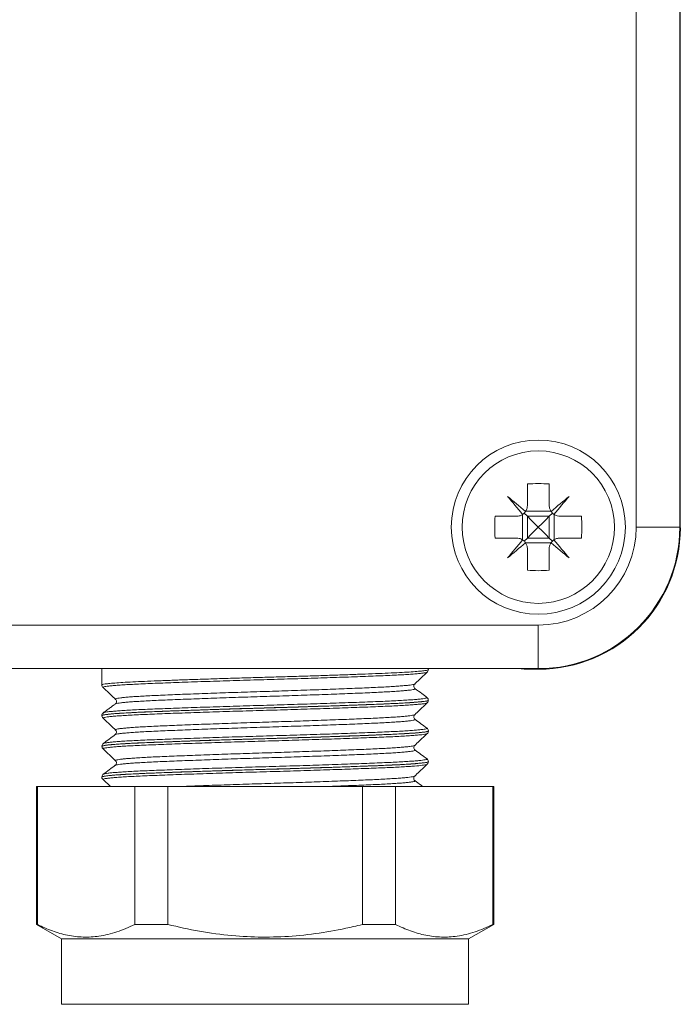
# Model space of a CAD drawing. Units: millimetres. Extents: x -365 to 637, y -731 to 945.
# Drawn here: x 499 to 529, y -72 to -27 of the extents above; entities that cross this region are included whole.
import ezdxf

# ---------------------------------------------------------------- set-up
doc = ezdxf.new("R2010")
doc.units = ezdxf.units.MM

msp = doc.modelspace()

# ---------------------------------------------------------------- linework, layer by layer
at = {"color": 7, "linetype": 'Continuous', "lineweight": 18}
for p, q in [((526.878, -50.585), (526.878, 11.415)), ((528.878, 11.415), (528.878, -50.585)), ((528.902, -50.61), (528.902, 11.439)), ((521.878, -48.604), (521.878, -49.585)), ((522.878, -48.604), (522.878, -49.585)), ((520.397, -50.085), (521.378, -50.085)), ((521.652, -51.167), (521.652, -50.003)), ((521.878, -50.085), (521.731, -49.939)), ((521.796, -49.859), (522.959, -49.859)), ((521.878, -50.085), (521.878, -51.085)), ((522.878, -50.085), (521.878, -50.085)), ((522.878, -50.085), (522.878, -51.085)), ((523.104, -51.167), (523.104, -50.003)), ((523.378, -50.085), (524.359, -50.085)), ((528.878, -50.585), (526.878, -50.585)), ((520.397, -51.085), (521.378, -51.085)), ((521.878, -51.085), (521.731, -51.232)), ((522.878, -51.085), (521.878, -51.085)), ((523.378, -51.085), (524.359, -51.085)), ((521.796, -51.311), (522.959, -51.311)), ((521.878, -51.585), (521.878, -52.566)), ((522.878, -51.585), (522.878, -52.566)), ((425.378, -55.085), (522.378, -55.085)), ((522.378, -55.085), (522.378, -57.085)), ((522.378, -57.085), (425.378, -57.085)), ((502.328, -57.085), (502.328, -57.834)), ((517.328, -57.129), (517.328, -57.085)), ((521.43, -57.085), (521.721, -57.109)), ((521.721, -57.085), (521.721, -57.109)), ((521.721, -57.109), (522.402, -57.109)), ((516.697, -57.787), (516.699, -57.786)), ((517.328, -58.539), (517.328, -58.536)), ((502.328, -59.24), (502.328, -59.244)), ((502.954, -59.903), (502.953, -59.902)), ((517.328, -59.949), (517.328, -59.945)), ((502.394, -60.522), (502.397, -60.521)), ((502.328, -60.651), (502.328, -60.654)), ((502.335, -60.654), (502.336, -60.653)), ((517.272, -61.474), (517.271, -61.476)), ((517.328, -61.359), (517.328, -61.355)), ((502.41, -61.932), (502.41, -61.93)), ((502.328, -62.06), (502.328, -62.064)), ((502.38, -62.182), (502.717, -62.5)), ((516.709, -62.229), (516.714, -62.231)), ((499.328, -62.5), (499.328, -68.836)), ((499.328, -62.5), (499.364, -62.5)), ((499.364, -62.5), (499.364, -68.836)), ((499.364, -62.5), (503.836, -62.5)), ((503.836, -68.836), (503.836, -62.5)), ((503.836, -62.5), (505.355, -62.5)), ((505.355, -62.5), (505.355, -68.836)), ((505.355, -62.5), (514.3, -62.5)), ((514.3, -68.836), (514.3, -62.5)), ((514.3, -62.5), (515.819, -62.5)), ((515.819, -62.5), (515.819, -68.836)), ((515.819, -62.5), (520.291, -62.5)), ((520.291, -68.836), (520.291, -62.5)), ((520.291, -62.5), (520.328, -62.5)), ((520.328, -68.836), (520.328, -62.5)), ((499.328, -68.836), (500.478, -69.5)), ((499.364, -68.836), (499.328, -68.836)), ((505.355, -68.836), (503.836, -68.836)), ((515.819, -68.836), (514.3, -68.836)), ((519.178, -69.5), (520.328, -68.836)), ((520.328, -68.836), (520.291, -68.836)), ((500.478, -69.5), (500.478, -72.5)), ((519.178, -69.5), (500.478, -69.5)), ((519.178, -72.5), (519.178, -69.5)), ((519.178, -72.5), (500.478, -72.5))]:
    msp.add_line(p, q, dxfattribs=at)
at = {"color": 7, "linetype": 'Continuous', "lineweight": 18, "flags": 128}
for points in [[(521.791, -49.866), (521.685, -49.776), (521.579, -49.687), (521.474, -49.599), (521.37, -49.512), (521.266, -49.425), (521.164, -49.339), (521.063, -49.255), (520.963, -49.171)], [(520.963, -49.171), (521.047, -49.271), (521.132, -49.372), (521.218, -49.474), (521.304, -49.577), (521.392, -49.681), (521.48, -49.787), (521.569, -49.892), (521.658, -49.999)], [(523.792, -49.171), (523.692, -49.255), (523.591, -49.339), (523.489, -49.425), (523.386, -49.512), (523.281, -49.599), (523.176, -49.687), (523.07, -49.776), (522.964, -49.866)], [(523.097, -49.999), (523.186, -49.892), (523.275, -49.787), (523.363, -49.681), (523.451, -49.577), (523.538, -49.474), (523.623, -49.372), (523.708, -49.271), (523.792, -49.171)], [(521.878, -50.085), (522.036, -50.243), (522.204, -50.412), (522.378, -50.585)], [(522.378, -50.585), (522.551, -50.412), (522.72, -50.243), (522.878, -50.085)], [(522.878, -50.085), (522.928, -50.034), (522.977, -49.985), (523.024, -49.939)], [(522.378, -50.585), (522.204, -50.759), (522.036, -50.927), (521.878, -51.085)], [(522.878, -51.085), (522.72, -50.927), (522.551, -50.759), (522.378, -50.585)], [(522.878, -51.085), (522.928, -51.136), (522.977, -51.185), (523.024, -51.232)], [(521.658, -51.171), (521.569, -51.278), (521.48, -51.384), (521.392, -51.489), (521.304, -51.593), (521.218, -51.696), (521.132, -51.799), (521.047, -51.9), (520.963, -51.999)], [(520.963, -51.999), (521.063, -51.916), (521.164, -51.831), (521.266, -51.745), (521.37, -51.658), (521.474, -51.571), (521.579, -51.483), (521.685, -51.394), (521.791, -51.305)], [(522.964, -51.305), (523.07, -51.394), (523.176, -51.483), (523.281, -51.571), (523.386, -51.658), (523.489, -51.745), (523.591, -51.831), (523.692, -51.916), (523.792, -51.999)], [(523.792, -51.999), (523.708, -51.9), (523.623, -51.799), (523.538, -51.696), (523.451, -51.593), (523.363, -51.489), (523.275, -51.384), (523.186, -51.278), (523.097, -51.171)]]:
    msp.add_lwpolyline(points, dxfattribs=at)
at = {"color": 7, "linetype": 'Continuous', "lineweight": 18}
for radius in [4, 3.5]:
    msp.add_circle((522.378, -50.585), radius, dxfattribs=at)
for centre, radius, start, end in [((522.378, -55.212), 6.627, 85.6729, 94.3271), ((527.004, -50.585), 6.627, 175.6729, 184.3271), ((517.749, -50.585), 6.628, 355.674, 4.326), ((522.378, -50.585), 6.5, 270, 360), ((522.378, -50.585), 4.5, 270, 0), ((522.378, -45.958), 6.627, 265.6729, 274.3271)]:
    msp.add_arc(centre, radius, start, end, dxfattribs=at)
msp.add_ellipse((522.402, -50.609), major_axis=(-4.597, 4.597), ratio=0.999924, start_param=2.356233, end_param=3.926953, dxfattribs=at)
for points, knots in [([(521.791, -49.866), (521.793, -49.864), (521.824, -49.817), (521.867, -49.724), (521.874, -49.628), (521.878, -49.585)], [0, 0, 0, 0, 0.025619, 0.56258, 1, 1, 1, 1]), ([(522.878, -49.585), (522.882, -49.64), (522.891, -49.74), (522.941, -49.827), (522.964, -49.866)], [0, 0, 0, 0, 0.555271, 1, 1, 1, 1]), ([(521.378, -50.085), (521.433, -50.081), (521.532, -50.072), (521.619, -50.022), (521.658, -49.999)], [0, 0, 0, 0, 0.555262, 1, 1, 1, 1]), ([(521.658, -49.999), (521.66, -49.998), (521.706, -49.966), (521.753, -49.921), (521.788, -49.871), (521.791, -49.866)], [0, 0, 0, 0, 0.032265, 0.897109, 1, 1, 1, 1]), ([(522.964, -49.866), (522.965, -49.867), (522.997, -49.914), (523.042, -49.961), (523.092, -49.995), (523.097, -49.999)], [0, 0, 0, 0, 0.032176, 0.897128, 1, 1, 1, 1]), ([(523.097, -49.999), (523.099, -50), (523.146, -50.032), (523.239, -50.075), (523.335, -50.082), (523.378, -50.085)], [0, 0, 0, 0, 0.025563, 0.562584, 1, 1, 1, 1]), ([(521.658, -51.171), (521.656, -51.17), (521.609, -51.139), (521.516, -51.095), (521.421, -51.088), (521.378, -51.085)], [0, 0, 0, 0, 0.025563, 0.562537, 1, 1, 1, 1]), ([(523.378, -51.085), (523.322, -51.09), (523.223, -51.098), (523.136, -51.149), (523.097, -51.171)], [0, 0, 0, 0, 0.555262, 1, 1, 1, 1]), ([(521.791, -51.305), (521.79, -51.303), (521.759, -51.256), (521.713, -51.21), (521.664, -51.175), (521.658, -51.171)], [0, 0, 0, 0, 0.032176, 0.897128, 1, 1, 1, 1]), ([(521.878, -51.585), (521.873, -51.53), (521.865, -51.431), (521.814, -51.343), (521.791, -51.305)], [0, 0, 0, 0, 0.555274, 1, 1, 1, 1]), ([(522.964, -51.305), (522.962, -51.307), (522.931, -51.353), (522.888, -51.446), (522.881, -51.542), (522.878, -51.585)], [0, 0, 0, 0, 0.0256187, 0.5625833, 1, 1, 1, 1]), ([(523.097, -51.171), (523.095, -51.172), (523.049, -51.204), (523.002, -51.249), (522.967, -51.299), (522.964, -51.305)], [0, 0, 0, 0, 0.032265, 0.897109, 1, 1, 1, 1]), ([(502.336, -57.833), (502.339, -57.827), (502.346, -57.812), (502.47, -57.789), (502.685, -57.763), (502.994, -57.737), (503.388, -57.711), (503.863, -57.686), (504.415, -57.661), (505.035, -57.637), (505.714, -57.612), (506.447, -57.586), (507.222, -57.56), (508.029, -57.534), (508.86, -57.509), (509.703, -57.485), (510.547, -57.461), (511.383, -57.435), (512.198, -57.41), (512.984, -57.384), (513.73, -57.358), (514.426, -57.332), (515.065, -57.308), (515.636, -57.284), (516.135, -57.259), (516.555, -57.233), (516.887, -57.207), (517.134, -57.181), (517.279, -57.156), (517.339, -57.139), (517.324, -57.13), (517.323, -57.129)], [0, 0, 0, 0, 0.028346, 0.064285, 0.10011, 0.135933, 0.17187, 0.207693, 0.243519, 0.279459, 0.315285, 0.351108, 0.387045, 0.422868, 0.458693, 0.494632, 0.530457, 0.56628, 0.602217, 0.638041, 0.673864, 0.709801, 0.745624, 0.781449, 0.817389, 0.853214, 0.889037, 0.924974, 0.960797, 0.996623, 1, 1, 1, 1]), ([(517.275, -57.245), (517.275, -57.245), (517.276, -57.252), (517.229, -57.265), (517.13, -57.283), (516.975, -57.303), (516.768, -57.322), (516.51, -57.342), (516.208, -57.361), (515.861, -57.38), (515.468, -57.399), (515.034, -57.417), (514.567, -57.435), (514.067, -57.454), (513.532, -57.473), (512.97, -57.492), (512.391, -57.512), (511.795, -57.531), (511.178, -57.55), (510.552, -57.569), (509.926, -57.587), (509.3, -57.605), (508.671, -57.624), (508.051, -57.643), (507.45, -57.663), (506.865, -57.682), (506.295, -57.701), (505.752, -57.721), (505.242, -57.74), (504.764, -57.758), (504.318, -57.776), (503.912, -57.795), (503.551, -57.814), (503.235, -57.833), (502.962, -57.852), (502.739, -57.872), (502.569, -57.891), (502.449, -57.91), (502.385, -57.929), (502.363, -57.942), (502.379, -57.949), (502.381, -57.95)], [0, 0, 0, 0, 0.0019223, 0.0291803, 0.0556648, 0.0821492, 0.1094031, 0.1366569, 0.1631463, 0.1896358, 0.2168952, 0.2441549, 0.2706381, 0.2971212, 0.324374, 0.3516264, 0.3781133, 0.4046006, 0.4318573, 0.4591145, 0.4855999, 0.5120861, 0.5393412, 0.5665971, 0.593083, 0.6195685, 0.6468239, 0.6740792, 0.7005671, 0.7270556, 0.7543133, 0.7815713, 0.808056, 0.8345404, 0.8617942, 0.889048, 0.9155376, 0.9420271, 0.9692864, 0.9965457, 1, 1, 1, 1]), ([(516.7, -57.79), (516.769, -57.725), (516.961, -57.543), (517.153, -57.362), (517.276, -57.246)], [0, 0, 0, 0, 0.360298, 1, 1, 1, 1]), ([(517.274, -57.244), (517.279, -57.24), (517.295, -57.227), (517.324, -57.184), (517.322, -57.143), (517.322, -57.129)], [0, 0, 0, 0, 0.24191, 0.729133, 1, 1, 1, 1]), ([(502.333, -57.833), (502.332, -57.845), (502.329, -57.883), (502.357, -57.928), (502.374, -57.943), (502.381, -57.949)], [0, 0, 0, 0, 0.225343, 0.704236, 1, 1, 1, 1]), ([(502.957, -58.492), (502.953, -58.489), (502.941, -58.479), (502.976, -58.463), (503.059, -58.444), (503.191, -58.425), (503.368, -58.405), (503.594, -58.386), (503.864, -58.366), (504.175, -58.347), (504.525, -58.329), (504.916, -58.31), (505.343, -58.292), (505.797, -58.273), (506.28, -58.254), (506.792, -58.235), (507.327, -58.216), (507.874, -58.196), (508.435, -58.177), (509.012, -58.158), (509.594, -58.139), (510.172, -58.122), (510.748, -58.103), (511.323, -58.084), (511.887, -58.065), (512.431, -58.045), (512.956, -58.026), (513.465, -58.007), (513.947, -57.987), (514.396, -57.969), (514.812, -57.951), (515.197, -57.933), (515.543, -57.914), (515.845, -57.894), (516.105, -57.875), (516.323, -57.856), (516.494, -57.836), (516.614, -57.817), (516.684, -57.801), (516.694, -57.791), (516.697, -57.787)], [0, 0, 0, 0, 0.016016, 0.043271, 0.070526, 0.09701, 0.123494, 0.150747, 0.178, 0.204488, 0.230975, 0.258233, 0.285491, 0.311973, 0.338455, 0.365707, 0.392958, 0.419446, 0.445934, 0.473191, 0.500449, 0.526932, 0.553414, 0.580666, 0.607917, 0.634402, 0.660888, 0.688143, 0.715397, 0.741883, 0.768369, 0.795623, 0.822879, 0.849363, 0.875846, 0.903099, 0.930352, 0.95684, 0.983328, 1, 1, 1, 1]), ([(516.712, -57.997), (516.71, -57.996), (516.702, -57.991), (516.674, -57.96), (516.653, -57.886), (516.676, -57.816), (516.694, -57.797), (516.702, -57.79)], [0, 0, 0, 0, 0.087316, 0.324007, 0.56119, 0.807487, 1, 1, 1, 1]), ([(502.38, -57.951), (502.502, -58.067), (502.694, -58.248), (502.886, -58.43), (502.955, -58.495)], [0, 0, 0, 0, 0.639509, 1, 1, 1, 1]), ([(516.709, -58), (516.714, -58.003), (516.73, -58.012), (516.704, -58.027), (516.634, -58.046), (516.511, -58.065), (516.343, -58.084), (516.13, -58.104), (515.869, -58.123), (515.565, -58.142), (515.222, -58.161), (514.842, -58.18), (514.423, -58.198), (513.97, -58.216), (513.492, -58.235), (512.989, -58.255), (512.458, -58.274), (511.908, -58.294), (511.349, -58.313), (510.779, -58.332), (510.197, -58.35), (509.612, -58.368), (509.034, -58.387), (508.461, -58.406), (507.893, -58.425), (507.339, -58.444), (506.808, -58.464), (506.298, -58.483), (505.809, -58.502), (505.348, -58.521), (504.923, -58.539), (504.533, -58.557), (504.177, -58.576), (503.862, -58.595), (503.592, -58.615), (503.366, -58.634), (503.183, -58.653), (503.05, -58.673), (502.969, -58.69), (502.953, -58.7), (502.946, -58.704)], [0, 0, 0, 0, 0.013181, 0.039685, 0.066958, 0.094232, 0.120736, 0.14724, 0.174514, 0.201788, 0.228294, 0.254799, 0.282075, 0.309351, 0.335854, 0.362356, 0.389628, 0.4169, 0.443407, 0.469914, 0.49719, 0.524467, 0.55097, 0.577471, 0.604743, 0.632015, 0.65852, 0.685026, 0.712302, 0.739577, 0.766081, 0.792585, 0.819858, 0.847132, 0.873636, 0.90014, 0.927414, 0.954688, 0.981194, 1, 1, 1, 1]), ([(517.264, -58.409), (517.184, -58.349), (516.999, -58.212), (516.815, -58.075), (516.711, -57.998)], [0, 0, 0, 0, 0.437489, 1, 1, 1, 1]), ([(517.323, -58.536), (517.325, -58.537), (517.333, -58.544), (517.295, -58.557), (517.208, -58.576), (517.065, -58.595), (516.869, -58.615), (516.623, -58.634), (516.331, -58.654), (515.994, -58.673), (515.609, -58.692), (515.182, -58.71), (514.721, -58.728), (514.227, -58.747), (513.695, -58.766), (513.136, -58.785), (512.559, -58.805), (511.963, -58.824), (511.346, -58.843), (510.718, -58.862), (510.089, -58.88), (509.459, -58.898), (508.825, -58.917), (508.198, -58.936), (507.589, -58.955), (506.996, -58.975), (506.417, -58.994), (505.863, -59.014), (505.342, -59.033), (504.853, -59.051), (504.394, -59.069), (503.975, -59.088), (503.601, -59.107), (503.271, -59.126), (502.984, -59.145), (502.747, -59.165), (502.563, -59.184), (502.428, -59.203), (502.351, -59.222), (502.319, -59.235), (502.328, -59.241), (502.328, -59.241)], [0, 0, 0, 0, 0.0051023, 0.0323493, 0.0588252, 0.0853011, 0.1125461, 0.139791, 0.1662682, 0.1927452, 0.219992, 0.2472385, 0.273714, 0.30019, 0.3274352, 0.3546803, 0.3811565, 0.4076322, 0.4348766, 0.4621215, 0.4885988, 0.5150765, 0.5423228, 0.5695697, 0.5960452, 0.622521, 0.6497661, 0.6770113, 0.7034888, 0.7299667, 0.7572135, 0.7844608, 0.8109366, 0.8374124, 0.8646575, 0.8919024, 0.9183797, 0.9448568, 0.9721034, 0.9993499, 1, 1, 1, 1]), ([(502.339, -59.244), (502.339, -59.238), (502.338, -59.225), (502.445, -59.203), (502.646, -59.177), (502.941, -59.151), (503.321, -59.125), (503.786, -59.1), (504.326, -59.075), (504.935, -59.051), (505.607, -59.026), (506.331, -59), (507.1, -58.974), (507.904, -58.949), (508.732, -58.923), (509.573, -58.898), (510.418, -58.874), (511.256, -58.849), (512.075, -58.824), (512.866, -58.798), (513.618, -58.772), (514.323, -58.746), (514.971, -58.722), (515.553, -58.697), (516.064, -58.673), (516.495, -58.647), (516.842, -58.621), (517.103, -58.595), (517.262, -58.57), (517.334, -58.551), (517.321, -58.541), (517.318, -58.538)], [0, 0, 0, 0, 0.024106, 0.059845, 0.095581, 0.131432, 0.167168, 0.202906, 0.238758, 0.274495, 0.310233, 0.346083, 0.38182, 0.417557, 0.453407, 0.489143, 0.524882, 0.560735, 0.596473, 0.632209, 0.668059, 0.703796, 0.739534, 0.775387, 0.811126, 0.846862, 0.882713, 0.918449, 0.954187, 0.990039, 1, 1, 1, 1]), ([(517.271, -58.655), (517.267, -58.658), (517.258, -58.668), (517.183, -58.685), (517.052, -58.704), (516.869, -58.723), (516.637, -58.742), (516.354, -58.762), (516.025, -58.781), (515.654, -58.8), (515.243, -58.818), (514.788, -58.837), (514.298, -58.855), (513.781, -58.874), (513.237, -58.893), (512.663, -58.913), (512.068, -58.932), (511.463, -58.951), (510.846, -58.97), (510.217, -58.989), (509.584, -59.007), (508.96, -59.026), (508.341, -59.044), (507.727, -59.064), (507.128, -59.083), (506.555, -59.103), (506.004, -59.122), (505.475, -59.141), (504.977, -59.16), (504.519, -59.178), (504.097, -59.196), (503.713, -59.215), (503.373, -59.234), (503.082, -59.253), (502.838, -59.273), (502.642, -59.292), (502.497, -59.311), (502.408, -59.33), (502.368, -59.346), (502.38, -59.356), (502.385, -59.359)], [0, 0, 0, 0, 0.016415, 0.043666, 0.070917, 0.097399, 0.123881, 0.151133, 0.178385, 0.204868, 0.231353, 0.258607, 0.28586, 0.312341, 0.338822, 0.366072, 0.393322, 0.419807, 0.446293, 0.473548, 0.500804, 0.527284, 0.553763, 0.581012, 0.608261, 0.634745, 0.661229, 0.688482, 0.715735, 0.742217, 0.768699, 0.79595, 0.823201, 0.849683, 0.876165, 0.903417, 0.930668, 0.957152, 0.983636, 1, 1, 1, 1]), ([(502.945, -58.702), (502.906, -58.731), (502.853, -58.771), (502.755, -58.846), (502.682, -58.9), (502.607, -58.956), (502.496, -59.036), (502.435, -59.081), (502.391, -59.114)], [0, 0, 0, 0, 0.285577, 0.394965, 0.492265, 0.59007, 0.701498, 1, 1, 1, 1]), ([(502.402, -59.111), (502.405, -59.108), (502.414, -59.099), (502.486, -59.083), (502.615, -59.064), (502.799, -59.045), (503.031, -59.025), (503.31, -59.006), (503.639, -58.987), (504.012, -58.968), (504.423, -58.949), (504.872, -58.931), (505.361, -58.913), (505.882, -58.894), (506.426, -58.874), (506.993, -58.855), (507.587, -58.836), (508.196, -58.816), (508.812, -58.797), (509.434, -58.779), (510.065, -58.761), (510.695, -58.742), (511.312, -58.723), (511.919, -58.704), (512.517, -58.685), (513.096, -58.665), (513.645, -58.646), (514.169, -58.627), (514.666, -58.608), (515.128, -58.59), (515.548, -58.572), (515.928, -58.553), (516.268, -58.534), (516.562, -58.514), (516.805, -58.495), (516.999, -58.476), (517.144, -58.456), (517.235, -58.437), (517.274, -58.421), (517.261, -58.411), (517.256, -58.406)], [0, 0, 0, 0, 0.012947, 0.039444, 0.066711, 0.093979, 0.120479, 0.14698, 0.17425, 0.20152, 0.22802, 0.25452, 0.28179, 0.30906, 0.335559, 0.362058, 0.389327, 0.416595, 0.443096, 0.469598, 0.49687, 0.524141, 0.550638, 0.577136, 0.604403, 0.63167, 0.658172, 0.684674, 0.711946, 0.739218, 0.765716, 0.792213, 0.81948, 0.846747, 0.873248, 0.899748, 0.927019, 0.954289, 0.980789, 1, 1, 1, 1]), ([(502.958, -58.493), (502.958, -58.493), (502.965, -58.498), (502.992, -58.53), (503.007, -58.606), (502.981, -58.674), (502.954, -58.699), (502.948, -58.703), (502.946, -58.704)], [0, 0, 0, 0, 0.013576, 0.239601, 0.466415, 0.699276, 0.918616, 1, 1, 1, 1]), ([(516.702, -59.199), (516.771, -59.134), (516.961, -58.953), (517.152, -58.773), (517.274, -58.658)], [0, 0, 0, 0, 0.359919, 1, 1, 1, 1]), ([(517.322, -58.536), (517.323, -58.523), (517.326, -58.484), (517.293, -58.434), (517.268, -58.41), (517.258, -58.405), (517.257, -58.404)], [0, 0, 0, 0, 0.18977, 0.565387, 0.939595, 1, 1, 1, 1]), ([(517.27, -58.654), (517.28, -58.644), (517.3, -58.623), (517.325, -58.57), (517.319, -58.542), (517.318, -58.538)], [0, 0, 0, 0, 0.431105, 0.925313, 1, 1, 1, 1]), ([(502.4, -59.109), (502.394, -59.113), (502.379, -59.121), (502.347, -59.159), (502.322, -59.213), (502.329, -59.239), (502.329, -59.241)], [0, 0, 0, 0, 0.2467133, 0.6128343, 0.97198, 1, 1, 1, 1]), ([(502.953, -59.902), (502.952, -59.902), (502.937, -59.895), (502.954, -59.883), (503.007, -59.864), (503.113, -59.845), (503.266, -59.826), (503.468, -59.806), (503.712, -59.787), (503.999, -59.768), (504.331, -59.749), (504.702, -59.73), (505.107, -59.712), (505.544, -59.694), (506.016, -59.675), (506.516, -59.655), (507.034, -59.636), (507.572, -59.617), (508.131, -59.597), (508.703, -59.578), (509.277, -59.559), (509.854, -59.541), (510.438, -59.523), (511.017, -59.504), (511.581, -59.485), (512.134, -59.466), (512.675, -59.446), (513.196, -59.427), (513.688, -59.408), (514.153, -59.389), (514.592, -59.371), (514.996, -59.352), (515.36, -59.334), (515.685, -59.315), (515.971, -59.296), (516.212, -59.276), (516.406, -59.257), (516.555, -59.238), (516.653, -59.218), (516.701, -59.205), (516.701, -59.198), (516.701, -59.197)], [0, 0, 0, 0, 0.0015474, 0.0288041, 0.055285, 0.0817659, 0.109016, 0.1362662, 0.1627525, 0.1892387, 0.2164944, 0.2437503, 0.270232, 0.2967138, 0.3239649, 0.3512165, 0.3777001, 0.4041841, 0.431437, 0.4586903, 0.4851752, 0.5116602, 0.5389145, 0.5661694, 0.5926516, 0.6191336, 0.6463853, 0.6736368, 0.7001236, 0.7266104, 0.7538672, 0.7811237, 0.8076049, 0.8340858, 0.8613358, 0.8885862, 0.9150726, 0.941559, 0.968815, 0.996071, 1, 1, 1, 1]), ([(516.713, -59.408), (516.71, -59.406), (516.701, -59.4), (516.669, -59.363), (516.653, -59.286), (516.679, -59.221), (516.696, -59.205), (516.703, -59.198)], [0, 0, 0, 0, 0.126296, 0.35543, 0.586002, 0.821845, 1, 1, 1, 1]), ([(502.332, -59.243), (502.331, -59.246), (502.325, -59.275), (502.351, -59.329), (502.373, -59.351), (502.383, -59.362)], [0, 0, 0, 0, 0.068875, 0.557337, 1, 1, 1, 1]), ([(502.382, -59.363), (502.503, -59.478), (502.694, -59.658), (502.884, -59.838), (502.952, -59.903)], [0, 0, 0, 0, 0.640846, 1, 1, 1, 1]), ([(516.714, -59.41), (516.715, -59.41), (516.732, -59.417), (516.719, -59.429), (516.673, -59.447), (516.574, -59.466), (516.427, -59.485), (516.232, -59.505), (515.993, -59.524), (515.712, -59.544), (515.385, -59.563), (515.018, -59.581), (514.618, -59.599), (514.185, -59.618), (513.716, -59.637), (513.219, -59.656), (512.703, -59.675), (512.167, -59.695), (511.608, -59.714), (511.037, -59.733), (510.463, -59.752), (509.884, -59.77), (509.299, -59.788), (508.719, -59.807), (508.151, -59.826), (507.595, -59.845), (507.05, -59.865), (506.525, -59.884), (506.029, -59.904), (505.559, -59.922), (505.115, -59.941), (504.705, -59.959), (504.335, -59.977), (504.004, -59.996), (503.711, -60.016), (503.462, -60.035), (503.261, -60.055), (503.105, -60.074), (503, -60.093), (502.947, -60.107), (502.944, -60.114), (502.944, -60.115)], [0, 0, 0, 0, 0.000785, 0.028028, 0.054497, 0.080967, 0.108204, 0.135442, 0.161915, 0.188388, 0.215631, 0.242873, 0.269344, 0.295814, 0.323054, 0.350294, 0.376765, 0.403236, 0.430477, 0.457717, 0.484189, 0.510662, 0.537904, 0.565146, 0.591616, 0.618086, 0.645324, 0.672563, 0.699036, 0.72551, 0.752753, 0.779996, 0.806466, 0.832935, 0.860173, 0.88741, 0.913884, 0.940357, 0.967599, 0.994842, 1, 1, 1, 1]), ([(517.264, -59.819), (517.172, -59.75), (516.988, -59.613), (516.804, -59.476), (516.712, -59.408)], [0, 0, 0, 0, 0.500034, 1, 1, 1, 1]), ([(517.323, -59.945), (517.322, -59.95), (517.32, -59.96), (517.255, -59.978), (517.136, -59.997), (516.965, -60.016), (516.745, -60.035), (516.473, -60.055), (516.153, -60.074), (515.791, -60.093), (515.387, -60.111), (514.94, -60.13), (514.456, -60.148), (513.943, -60.167), (513.402, -60.186), (512.83, -60.206), (512.237, -60.225), (511.631, -60.244), (511.014, -60.263), (510.382, -60.282), (509.745, -60.3), (509.116, -60.318), (508.491, -60.337), (507.87, -60.356), (507.264, -60.376), (506.681, -60.395), (506.12, -60.415), (505.58, -60.434), (505.071, -60.453), (504.601, -60.471), (504.167, -60.489), (503.769, -60.508), (503.415, -60.527), (503.111, -60.546), (502.852, -60.565), (502.642, -60.585), (502.483, -60.604), (502.38, -60.623), (502.329, -60.638), (502.333, -60.647), (502.335, -60.65)], [0, 0, 0, 0, 0.019559, 0.046814, 0.074069, 0.100552, 0.127036, 0.154289, 0.181542, 0.208028, 0.234514, 0.261769, 0.289024, 0.315508, 0.341991, 0.369244, 0.396498, 0.422983, 0.449468, 0.476722, 0.503977, 0.530461, 0.556945, 0.584198, 0.611452, 0.637935, 0.664419, 0.691672, 0.718926, 0.745411, 0.771896, 0.79915, 0.826405, 0.852889, 0.879372, 0.906625, 0.933878, 0.960364, 0.98685, 1, 1, 1, 1]), ([(502.336, -60.653), (502.339, -60.647), (502.346, -60.632), (502.471, -60.609), (502.686, -60.583), (502.994, -60.557), (503.389, -60.531), (503.865, -60.506), (504.415, -60.481), (505.036, -60.457), (505.716, -60.432), (506.448, -60.406), (507.223, -60.38), (508.031, -60.354), (508.862, -60.329), (509.705, -60.305), (510.549, -60.28), (511.385, -60.255), (512.2, -60.23), (512.985, -60.204), (513.732, -60.178), (514.427, -60.153), (515.066, -60.128), (515.638, -60.104), (516.136, -60.079), (516.555, -60.053), (516.889, -60.027), (517.134, -60.001), (517.278, -59.976), (517.34, -59.959), (517.324, -59.949), (517.323, -59.949)], [0, 0, 0, 0, 0.028263, 0.064069, 0.099988, 0.135793, 0.171599, 0.207518, 0.243323, 0.27913, 0.315051, 0.350859, 0.386664, 0.422583, 0.458388, 0.494196, 0.530117, 0.565925, 0.60173, 0.637649, 0.673454, 0.709261, 0.745183, 0.78099, 0.816795, 0.852714, 0.888519, 0.924324, 0.960244, 0.996049, 1, 1, 1, 1]), ([(517.273, -60.064), (517.267, -60.069), (517.253, -60.08), (517.17, -60.097), (517.032, -60.116), (516.841, -60.136), (516.603, -60.155), (516.317, -60.174), (515.982, -60.194), (515.602, -60.213), (515.185, -60.231), (514.731, -60.249), (514.237, -60.267), (513.711, -60.287), (513.163, -60.306), (512.592, -60.325), (511.995, -60.345), (511.382, -60.364), (510.765, -60.383), (510.141, -60.401), (509.508, -60.419), (508.878, -60.438), (508.26, -60.457), (507.654, -60.476), (507.057, -60.496), (506.481, -60.515), (505.933, -60.534), (505.413, -60.553), (504.919, -60.572), (504.461, -60.59), (504.045, -60.608), (503.67, -60.627), (503.335, -60.646), (503.047, -60.666), (502.81, -60.685), (502.622, -60.704), (502.483, -60.724), (502.4, -60.743), (502.367, -60.758), (502.38, -60.767), (502.385, -60.769)], [0, 0, 0, 0, 0.020353, 0.046822, 0.07406, 0.101298, 0.12777, 0.154243, 0.181485, 0.208727, 0.235199, 0.261671, 0.288911, 0.316152, 0.342624, 0.369095, 0.396336, 0.423576, 0.45005, 0.476524, 0.503768, 0.531011, 0.557481, 0.583951, 0.61119, 0.63843, 0.664905, 0.69138, 0.718625, 0.745869, 0.772338, 0.798807, 0.826045, 0.853283, 0.879756, 0.906229, 0.933472, 0.960714, 0.987185, 1, 1, 1, 1]), ([(502.944, -60.113), (502.851, -60.181), (502.667, -60.318), (502.483, -60.456), (502.391, -60.524)], [0, 0, 0, 0, 0.4999739, 1, 1, 1, 1]), ([(502.397, -60.521), (502.409, -60.515), (502.435, -60.503), (502.54, -60.484), (502.694, -60.465), (502.899, -60.446), (503.155, -60.426), (503.459, -60.407), (503.806, -60.388), (504.194, -60.369), (504.627, -60.351), (505.098, -60.333), (505.597, -60.314), (506.126, -60.295), (506.686, -60.276), (507.27, -60.256), (507.865, -60.237), (508.475, -60.218), (509.1, -60.199), (509.731, -60.18), (510.356, -60.162), (510.977, -60.144), (511.596, -60.125), (512.202, -60.105), (512.786, -60.086), (513.349, -60.066), (513.892, -60.047), (514.406, -60.028), (514.882, -60.01), (515.324, -59.992), (515.73, -59.973), (516.093, -59.954), (516.409, -59.935), (516.678, -59.916), (516.901, -59.896), (517.073, -59.877), (517.193, -59.858), (517.257, -59.839), (517.278, -59.826), (517.26, -59.818), (517.256, -59.816)], [0, 0, 0, 0, 0.025483, 0.052755, 0.079255, 0.105756, 0.133026, 0.160296, 0.186799, 0.213302, 0.240575, 0.267848, 0.294347, 0.320846, 0.348115, 0.375384, 0.401887, 0.42839, 0.455663, 0.482937, 0.509436, 0.535935, 0.563205, 0.590474, 0.616976, 0.643478, 0.670749, 0.698021, 0.724522, 0.751024, 0.778296, 0.805567, 0.832068, 0.858568, 0.885838, 0.913109, 0.939612, 0.966115, 0.993388, 1, 1, 1, 1]), ([(502.954, -59.903), (502.955, -59.903), (502.962, -59.909), (502.99, -59.942), (503.003, -60.019), (502.976, -60.085), (502.951, -60.109), (502.945, -60.113), (502.943, -60.114)], [0, 0, 0, 0, 0.0246825, 0.252316, 0.4812016, 0.7149095, 0.9357025, 1, 1, 1, 1]), ([(516.701, -60.609), (516.77, -60.544), (516.961, -60.363), (517.152, -60.182), (517.275, -60.067)], [0, 0, 0, 0, 0.360489, 1, 1, 1, 1]), ([(517.324, -59.946), (517.325, -59.939), (517.33, -59.906), (517.301, -59.854), (517.273, -59.824), (517.26, -59.816), (517.256, -59.814)], [0, 0, 0, 0, 0.103056, 0.481272, 0.843081, 1, 1, 1, 1]), ([(517.273, -60.066), (517.276, -60.065), (517.288, -60.056), (517.318, -60.019), (517.323, -59.971), (517.325, -59.949)], [0, 0, 0, 0, 0.124739, 0.598439, 1, 1, 1, 1]), ([(502.397, -60.521), (502.389, -60.527), (502.371, -60.54), (502.335, -60.586), (502.333, -60.631), (502.332, -60.65)], [0, 0, 0, 0, 0.3261335, 0.7184646, 1, 1, 1, 1]), ([(502.338, -60.653), (502.337, -60.665), (502.334, -60.703), (502.362, -60.748), (502.379, -60.763), (502.385, -60.769)], [0, 0, 0, 0, 0.2320344, 0.7175927, 1, 1, 1, 1]), ([(502.382, -60.773), (502.504, -60.888), (502.695, -61.069), (502.886, -61.25), (502.955, -61.315)], [0, 0, 0, 0, 0.6382136, 1, 1, 1, 1]), ([(516.709, -60.82), (516.714, -60.824), (516.73, -60.833), (516.7, -60.849), (516.625, -60.868), (516.499, -60.887), (516.328, -60.906), (516.109, -60.925), (515.844, -60.945), (515.539, -60.964), (515.194, -60.983), (514.807, -61.001), (514.384, -61.019), (513.933, -61.038), (513.454, -61.057), (512.944, -61.076), (512.411, -61.096), (511.865, -61.115), (511.304, -61.134), (510.728, -61.153), (510.145, -61.172), (509.566, -61.19), (508.988, -61.208), (508.411, -61.227), (507.844, -61.247), (507.297, -61.266), (506.767, -61.285), (506.254, -61.305), (505.767, -61.324), (505.313, -61.342), (504.891, -61.361), (504.5, -61.379), (504.148, -61.398), (503.839, -61.417), (503.572, -61.436), (503.348, -61.456), (503.17, -61.475), (503.042, -61.494), (502.965, -61.511), (502.951, -61.521), (502.946, -61.525)], [0, 0, 0, 0, 0.01478, 0.042028, 0.069276, 0.095751, 0.122227, 0.149472, 0.176717, 0.203196, 0.229676, 0.256925, 0.284174, 0.310649, 0.337124, 0.364368, 0.391612, 0.418091, 0.44457, 0.471819, 0.499067, 0.525543, 0.552019, 0.579264, 0.606509, 0.632987, 0.659464, 0.686711, 0.713958, 0.740436, 0.766914, 0.794162, 0.821409, 0.847885, 0.874361, 0.901606, 0.928851, 0.95533, 0.98181, 1, 1, 1, 1]), ([(502.958, -61.312), (502.953, -61.309), (502.94, -61.3), (502.972, -61.284), (503.049, -61.265), (503.178, -61.246), (503.353, -61.227), (503.572, -61.208), (503.839, -61.188), (504.149, -61.169), (504.496, -61.15), (504.88, -61.132), (505.304, -61.114), (505.76, -61.095), (506.241, -61.076), (506.747, -61.057), (507.279, -61.037), (507.83, -61.018), (508.391, -60.999), (508.961, -60.98), (509.543, -60.961), (510.127, -60.943), (510.703, -60.925), (511.273, -60.906), (511.838, -60.886), (512.388, -60.867), (512.916, -60.848), (513.421, -60.828), (513.906, -60.809), (514.362, -60.79), (514.78, -60.772), (515.165, -60.754), (515.514, -60.735), (515.823, -60.716), (516.086, -60.697), (516.305, -60.677), (516.481, -60.658), (516.607, -60.639), (516.682, -60.622), (516.694, -60.611), (516.699, -60.607)], [0, 0, 0, 0, 0.014097, 0.040569, 0.06781, 0.095052, 0.121525, 0.147998, 0.175241, 0.202484, 0.228959, 0.255434, 0.282678, 0.309923, 0.336394, 0.362866, 0.390107, 0.417348, 0.443825, 0.470302, 0.497548, 0.524794, 0.551265, 0.577735, 0.604975, 0.632214, 0.65869, 0.685166, 0.712411, 0.739655, 0.766128, 0.7926, 0.819841, 0.847082, 0.873556, 0.900029, 0.927272, 0.954514, 0.980989, 1, 1, 1, 1]), ([(516.711, -60.817), (516.708, -60.815), (516.699, -60.809), (516.669, -60.773), (516.653, -60.696), (516.679, -60.631), (516.695, -60.616), (516.702, -60.61)], [0, 0, 0, 0, 0.115485, 0.350168, 0.585986, 0.827301, 1, 1, 1, 1]), ([(517.265, -61.229), (517.172, -61.161), (516.988, -61.023), (516.804, -60.886), (516.712, -60.818)], [0, 0, 0, 0, 0.500039, 1, 1, 1, 1]), ([(502.338, -62.064), (502.335, -62.061), (502.323, -62.05), (502.401, -62.031), (502.57, -62.005), (502.835, -61.98), (503.189, -61.954), (503.627, -61.928), (504.142, -61.903), (504.73, -61.879), (505.382, -61.854), (506.09, -61.829), (506.846, -61.803), (507.64, -61.777), (508.46, -61.751), (509.299, -61.726), (510.144, -61.702), (510.985, -61.678), (511.811, -61.652), (512.613, -61.626), (513.366, -61.601), (514.062, -61.576), (514.698, -61.552), (515.279, -61.529), (515.797, -61.506), (516.248, -61.482), (516.678, -61.454), (517.041, -61.423), (517.254, -61.392), (517.333, -61.371), (517.321, -61.361), (517.318, -61.359)], [0, 0, 0, 0, 0.012077, 0.047878, 0.083794, 0.119595, 0.155396, 0.191311, 0.227111, 0.262914, 0.298831, 0.334633, 0.370434, 0.406348, 0.442148, 0.477951, 0.513868, 0.549671, 0.58547, 0.621385, 0.657185, 0.691084, 0.725079, 0.758977, 0.792875, 0.82687, 0.860768, 0.908179, 0.95559, 0.991393, 1, 1, 1, 1]), ([(517.322, -61.355), (517.324, -61.357), (517.331, -61.365), (517.29, -61.379), (517.199, -61.398), (517.051, -61.417), (516.852, -61.436), (516.604, -61.456), (516.309, -61.475), (515.965, -61.494), (515.576, -61.513), (515.15, -61.531), (514.687, -61.549), (514.185, -61.568), (513.652, -61.587), (513.096, -61.607), (512.518, -61.626), (511.914, -61.645), (511.296, -61.665), (510.673, -61.684), (510.044, -61.702), (509.408, -61.72), (508.774, -61.739), (508.155, -61.758), (507.547, -61.777), (506.949, -61.796), (506.372, -61.816), (505.825, -61.835), (505.306, -61.854), (504.815, -61.873), (504.359, -61.891), (503.947, -61.909), (503.576, -61.928), (503.246, -61.947), (502.964, -61.967), (502.733, -61.986), (502.551, -62.005), (502.423, -62.024), (502.336, -62.043), (502.344, -62.055), (502.348, -62.06)], [0, 0, 0, 0, 0.0082169, 0.0346882, 0.0611595, 0.0883998, 0.1156403, 0.1421117, 0.1685835, 0.1958238, 0.2230644, 0.2495367, 0.2760092, 0.3032508, 0.3304925, 0.3569634, 0.3834349, 0.410675, 0.4379153, 0.4643884, 0.4908615, 0.5181036, 0.5453459, 0.571817, 0.5982883, 0.6255282, 0.6527686, 0.6792413, 0.7057141, 0.7329563, 0.7601981, 0.7866697, 0.8131409, 0.8403814, 0.8676218, 0.8940933, 0.9205649, 0.9478056, 0.9750463, 1, 1, 1, 1]), ([(517.271, -61.476), (517.271, -61.477), (517.269, -61.485), (517.195, -61.503), (516.998, -61.532), (516.662, -61.561), (516.31, -61.585), (515.996, -61.603), (515.64, -61.621), (515.246, -61.638), (514.821, -61.655), (514.365, -61.673), (513.876, -61.691), (513.351, -61.709), (512.798, -61.728), (512.213, -61.748), (511.606, -61.767), (510.986, -61.786), (510.364, -61.805), (509.737, -61.823), (509.106, -61.841), (508.48, -61.86), (507.869, -61.879), (507.272, -61.898), (506.687, -61.918), (506.125, -61.937), (505.595, -61.957), (505.094, -61.975), (504.623, -61.994), (504.189, -62.012), (503.799, -62.03), (503.451, -62.049), (503.146, -62.069), (502.889, -62.088), (502.683, -62.108), (502.527, -62.127), (502.424, -62.146), (502.371, -62.164), (502.378, -62.175), (502.382, -62.18)], [0, 0, 0, 0, 0.006306, 0.033573, 0.080445, 0.128371, 0.153495, 0.178619, 0.204396, 0.230173, 0.255293, 0.280413, 0.306185, 0.331958, 0.358453, 0.384949, 0.412215, 0.43948, 0.465977, 0.492473, 0.51974, 0.547006, 0.573501, 0.599996, 0.62726, 0.654524, 0.681022, 0.707521, 0.73479, 0.762058, 0.788551, 0.815045, 0.842308, 0.869571, 0.896069, 0.922567, 0.949835, 0.977104, 1, 1, 1, 1]), ([(502.41, -61.93), (502.409, -61.927), (502.406, -61.919), (502.481, -61.905), (502.602, -61.886), (502.783, -61.866), (503.013, -61.847), (503.289, -61.827), (503.611, -61.808), (503.981, -61.789), (504.393, -61.771), (504.839, -61.753), (505.321, -61.734), (505.839, -61.715), (506.386, -61.696), (506.952, -61.677), (507.538, -61.657), (508.147, -61.638), (508.767, -61.619), (509.39, -61.6), (510.015, -61.582), (510.645, -61.564), (511.269, -61.545), (511.877, -61.526), (512.47, -61.506), (513.05, -61.487), (513.607, -61.467), (514.132, -61.448), (514.627, -61.43), (515.092, -61.411), (515.52, -61.393), (515.902, -61.374), (516.242, -61.355), (516.54, -61.336), (516.789, -61.316), (516.986, -61.297), (517.134, -61.278), (517.229, -61.259), (517.274, -61.242), (517.262, -61.231), (517.257, -61.227)], [0, 0, 0, 0, 0.009898, 0.036442, 0.062987, 0.090302, 0.117617, 0.144166, 0.170714, 0.198034, 0.225354, 0.251899, 0.278444, 0.30576, 0.333076, 0.359623, 0.38617, 0.413488, 0.440806, 0.467353, 0.493901, 0.521219, 0.548538, 0.575083, 0.601629, 0.628945, 0.656262, 0.68281, 0.709359, 0.736679, 0.763998, 0.790543, 0.817087, 0.844402, 0.871718, 0.898266, 0.924815, 0.952135, 0.979454, 1, 1, 1, 1]), ([(502.956, -61.314), (502.966, -61.325), (502.986, -61.346), (503.005, -61.423), (502.979, -61.492), (502.953, -61.518), (502.946, -61.522), (502.944, -61.523)], [0, 0, 0, 0, 0.22136, 0.455564, 0.697277, 0.923645, 1, 1, 1, 1]), ([(516.701, -62.019), (516.77, -61.954), (516.961, -61.773), (517.152, -61.592), (517.274, -61.477)], [0, 0, 0, 0, 0.361102, 1, 1, 1, 1]), ([(517.322, -61.355), (517.323, -61.347), (517.327, -61.313), (517.297, -61.261), (517.271, -61.234), (517.259, -61.227), (517.256, -61.225)], [0, 0, 0, 0, 0.1259689, 0.5120147, 0.8864121, 1, 1, 1, 1]), ([(517.27, -61.475), (517.275, -61.471), (517.291, -61.458), (517.32, -61.416), (517.319, -61.375), (517.319, -61.359)], [0, 0, 0, 0, 0.23277, 0.716296, 1, 1, 1, 1]), ([(502.408, -61.926), (502.398, -61.932), (502.379, -61.945), (502.339, -61.993), (502.336, -62.039), (502.335, -62.059)], [0, 0, 0, 0, 0.379916, 0.735286, 1, 1, 1, 1]), ([(502.944, -61.523), (502.851, -61.591), (502.667, -61.728), (502.483, -61.865), (502.391, -61.934)], [0, 0, 0, 0, 0.499974, 1, 1, 1, 1]), ([(502.33, -62.062), (502.329, -62.065), (502.323, -62.093), (502.348, -62.148), (502.37, -62.17), (502.38, -62.181)], [0, 0, 0, 0, 0.064978, 0.565414, 1, 1, 1, 1]), ([(505.898, -62.5), (505.923, -62.499), (506.105, -62.491), (506.472, -62.477), (506.992, -62.458), (507.529, -62.438), (508.082, -62.419), (508.652, -62.4), (509.231, -62.381), (509.809, -62.363), (510.387, -62.345), (510.966, -62.326), (511.537, -62.307), (512.091, -62.287), (512.629, -62.268), (513.152, -62.249), (513.651, -62.229), (514.118, -62.211), (514.555, -62.192), (514.962, -62.174), (515.332, -62.155), (515.66, -62.136), (515.947, -62.117), (516.193, -62.098), (516.393, -62.078), (516.545, -62.059), (516.647, -62.04), (516.698, -62.026), (516.699, -62.018), (516.699, -62.017)], [0, 0, 0, 0, 0.006358, 0.046205, 0.086051, 0.124779, 0.163508, 0.203362, 0.243215, 0.28194, 0.320666, 0.360516, 0.400366, 0.439091, 0.477818, 0.517668, 0.557519, 0.596248, 0.634976, 0.674831, 0.714685, 0.753409, 0.792133, 0.831981, 0.871829, 0.910561, 0.949292, 0.989149, 1, 1, 1, 1]), ([(516.714, -62.231), (516.715, -62.231), (516.731, -62.238), (516.717, -62.25), (516.667, -62.269), (516.563, -62.288), (516.412, -62.307), (516.214, -62.326), (515.973, -62.346), (515.685, -62.365), (515.354, -62.384), (514.988, -62.403), (514.586, -62.421), (514.145, -62.439), (513.674, -62.458), (513.178, -62.477), (512.812, -62.491), (512.605, -62.499), (512.576, -62.5)], [0, 0, 0, 0, 0.006334, 0.075635, 0.144935, 0.216248, 0.287561, 0.356867, 0.426172, 0.497492, 0.56881, 0.638117, 0.707423, 0.778744, 0.850063, 0.919365, 0.988667, 1, 1, 1, 1]), ([(516.71, -62.228), (516.705, -62.225), (516.695, -62.218), (516.662, -62.177), (516.65, -62.098), (516.679, -62.037), (516.694, -62.024), (516.7, -62.018)], [0, 0, 0, 0, 0.153917, 0.379231, 0.606265, 0.836401, 1, 1, 1, 1]), ([(517.077, -62.5), (517.048, -62.478), (516.926, -62.387), (516.805, -62.297), (516.712, -62.228)], [0, 0, 0, 0, 0.241974, 1, 1, 1, 1]), ([(499.364, -68.836), (499.594, -68.94), (500.052, -69.149), (500.757, -69.346), (501.473, -69.432), (502.232, -69.388), (503.023, -69.201), (503.565, -68.958), (503.836, -68.836)], [0, 0, 0, 0, 0.156082, 0.312123, 0.471958, 0.631786, 0.815189, 1, 1, 1, 1]), ([(505.355, -68.836), (505.841, -68.946), (506.814, -69.167), (508.264, -69.359), (509.688, -69.431), (511.088, -69.385), (512.492, -69.218), (513.564, -69.013), (514.162, -68.869), (514.3, -68.836)], [0, 0, 0, 0, 0.165139, 0.331158, 0.484597, 0.638033, 0.795558, 0.953124, 1, 1, 1, 1]), ([(515.819, -68.836), (516.048, -68.94), (516.507, -69.149), (517.212, -69.346), (517.928, -69.432), (518.686, -69.388), (519.478, -69.201), (520.019, -68.958), (520.291, -68.836)], [0, 0, 0, 0, 0.156082, 0.312123, 0.471958, 0.631786, 0.815188, 1, 1, 1, 1])]:
    msp.add_open_spline(points, degree=3, knots=knots, dxfattribs=at)

doc.saveas('drawing.dxf')
